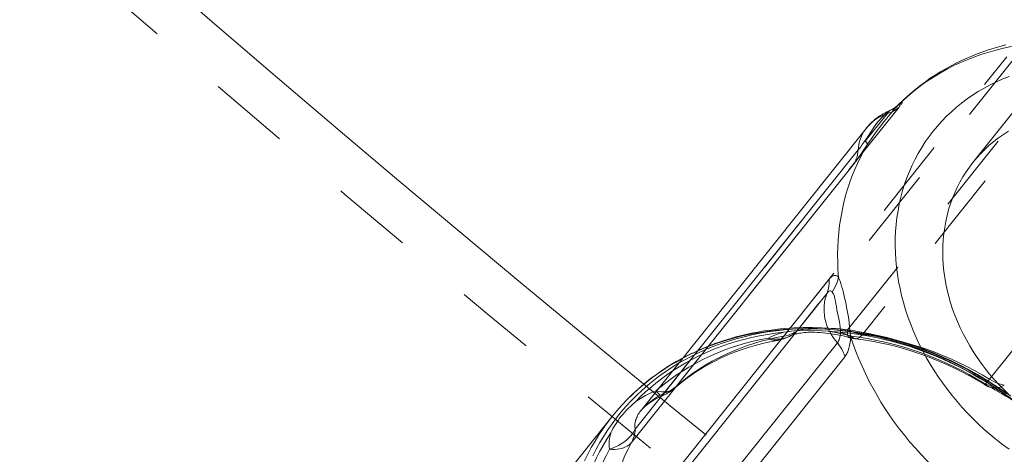
# Model space of a CAD drawing. Units: inches. Extents: x -1850 to 3750, y -1227 to 4373.
# Drawn here: x 495 to 525, y 1040 to 1053 of the extents above; entities that cross this region are included whole.
import ezdxf

# ---------------------------------------------------------------- set-up
doc = ezdxf.new("R2010")
doc.units = ezdxf.units.IN
doc.linetypes.add('DASHED', pattern=[4.8, 2.4, -2.4])
doc.layers.add('KC_COMMON_LAYER [1]', color=7, linetype='Continuous', lineweight=0)

msp = doc.modelspace()

# ---------------------------------------------------------------- linework, layer by layer
at = {"layer": 'KC_COMMON_LAYER [1]', "color": 7, "linetype": 'Continuous', "lineweight": 0}
for p, q in [((574.249, 1111.732), (523.645, 1048.276)), ((521.135, 1049.807), (521.125, 1049.802)), ((520.467, 1049.3), (513.745, 1040.872)), ((520.227, 1048.654), (513.579, 1040.319)), ((513.464, 1039.923), (520.111, 1048.258)), ((519.361, 1044.798), (512.714, 1036.463)), ((512.654, 1036.047), (519.301, 1044.382)), ((519.603, 1042.9), (512.956, 1034.565)), ((513.184, 1034.156), (519.831, 1042.491)), ((514.266, 1041.525), (514.2, 1041.468)), ((514.2, 1041.468), (514.218, 1041.463)), ((514.2, 1041.468), (514.21, 1041.455)), ((512.883, 1040.691), (509.777, 1036.797))]:
    msp.add_line(p, q, dxfattribs=at)
at = {"layer": 'KC_COMMON_LAYER [1]', "color": 7, "linetype": 'DASHED', "lineweight": 0}
for p, q in [((519.907, 1043.281), (526.554, 1051.616)), ((518.003, 1043.094), (524.65, 1051.429)), ((525.041, 1051.581), (518.394, 1043.246)), ((527.003, 1051.485), (520.356, 1043.149)), ((524.141, 1041.812), (530.788, 1050.147)), ((521.443, 1049.928), (514.796, 1041.593)), ((514.436, 1041.393), (521.083, 1049.728)), ((518.177, 1043.09), (518.198, 1043.101)), ((520.129, 1043.021), (520.136, 1043.02)), ((514.74, 1041.536), (514.747, 1041.542)), ((524.114, 1041.587), (524.124, 1041.582))]:
    msp.add_line(p, q, dxfattribs=at)
at = {"layer": 'KC_COMMON_LAYER [1]', "color": 7, "linetype": 'Continuous', "lineweight": 0}
for points in [[(524.624, 1051.78), (524.451, 1051.735), (524.279, 1051.686), (524.109, 1051.633), (523.941, 1051.576), (523.774, 1051.515), (523.61, 1051.449), (523.447, 1051.38), (523.286, 1051.307), (523.128, 1051.229), (522.972, 1051.148), (522.818, 1051.063), (522.667, 1050.974), (522.519, 1050.882), (522.373, 1050.785), (522.231, 1050.685), (522.091, 1050.582), (521.955, 1050.475), (521.821, 1050.365), (521.691, 1050.251), (521.563, 1050.133), (521.439, 1050.013)], [(520.493, 1048.8), (520.549, 1048.886), (520.608, 1048.972), (520.733, 1049.146), (520.862, 1049.318), (520.991, 1049.485), (521.054, 1049.565), (521.117, 1049.643), (521.177, 1049.717), (521.235, 1049.787), (521.291, 1049.852), (521.344, 1049.912), (521.394, 1049.965), (521.439, 1050.013)], [(521.134, 1049.807), (521.186, 1049.833), (521.234, 1049.859), (521.278, 1049.885)], [(521.277, 1049.885), (521.333, 1049.923), (521.357, 1049.941), (521.38, 1049.959), (521.399, 1049.976), (521.416, 1049.99), (521.429, 1050.003), (521.439, 1050.012)], [(521.125, 1049.802), (521.106, 1049.787), (521.094, 1049.778), (521.081, 1049.766), (521.066, 1049.751), (521.048, 1049.735), (521.028, 1049.717), (521.007, 1049.696), (520.984, 1049.674), (520.96, 1049.65), (520.909, 1049.596), (520.857, 1049.537), (520.804, 1049.473), (520.753, 1049.405), (520.703, 1049.336), (520.607, 1049.197), (520.517, 1049.063), (520.432, 1048.933)], [(520.467, 1049.301), (520.508, 1049.35), (520.552, 1049.399), (520.597, 1049.445), (520.644, 1049.489), (520.692, 1049.532), (520.741, 1049.572), (520.79, 1049.609), (520.837, 1049.642), (520.884, 1049.673), (520.929, 1049.7), (520.971, 1049.725), (521.011, 1049.746), (521.047, 1049.765), (521.08, 1049.782), (521.109, 1049.795), (521.134, 1049.807)], [(520.466, 1049.3), (520.437, 1049.263), (520.41, 1049.224), (520.385, 1049.185), (520.362, 1049.145), (520.322, 1049.064), (520.289, 1048.981), (520.263, 1048.898), (520.245, 1048.815), (520.233, 1048.734), (520.227, 1048.654)], [(520.493, 1048.8), (520.389, 1048.618), (520.292, 1048.433), (520.2, 1048.243), (520.115, 1048.05), (520.037, 1047.854), (519.965, 1047.654), (519.899, 1047.452), (519.84, 1047.247), (519.788, 1047.039), (519.742, 1046.828), (519.703, 1046.616), (519.671, 1046.401), (519.646, 1046.184), (519.628, 1045.966), (519.616, 1045.746), (519.611, 1045.525), (519.613, 1045.302), (519.622, 1045.079), (519.638, 1044.854)], [(520.111, 1048.258), (520.13, 1048.282), (520.149, 1048.307), (520.192, 1048.364), (520.237, 1048.427), (520.285, 1048.495), (520.335, 1048.567), (520.387, 1048.643), (520.493, 1048.8)], [(520.432, 1048.933), (520.374, 1048.847), (520.346, 1048.807), (520.319, 1048.77), (520.293, 1048.735), (520.269, 1048.704), (520.247, 1048.677), (520.227, 1048.654)], [(520.111, 1048.258), (520.141, 1048.319), (520.167, 1048.382), (520.189, 1048.448)], [(520.189, 1048.448), (520.206, 1048.515), (520.218, 1048.584), (520.226, 1048.654)], [(519.638, 1044.854), (519.623, 1044.869), (519.607, 1044.881), (519.591, 1044.89), (519.575, 1044.897), (519.558, 1044.902), (519.541, 1044.905), (519.524, 1044.905), (519.506, 1044.903), (519.488, 1044.898), (519.471, 1044.891), (519.452, 1044.882), (519.434, 1044.87), (519.416, 1044.855), (519.398, 1044.839), (519.379, 1044.82), (519.361, 1044.798)], [(519.301, 1044.382), (519.322, 1044.448), (519.339, 1044.515), (519.351, 1044.584)], [(519.351, 1044.584), (519.359, 1044.654), (519.362, 1044.726), (519.361, 1044.798)], [(519.82, 1044.242), (519.798, 1044.335), (519.775, 1044.425), (519.752, 1044.51), (519.729, 1044.59), (519.705, 1044.665), (519.682, 1044.733), (519.659, 1044.797), (519.638, 1044.854)], [(519.3, 1044.383), (519.27, 1044.299), (519.244, 1044.211), (519.224, 1044.119), (519.217, 1044.071), (519.211, 1044.023), (519.208, 1043.973), (519.206, 1043.922), (519.207, 1043.82), (519.217, 1043.716), (519.234, 1043.612), (519.245, 1043.561), (519.258, 1043.51), (519.291, 1043.41), (519.33, 1043.314), (519.375, 1043.221), (519.426, 1043.133), (519.482, 1043.05), (519.541, 1042.972), (519.603, 1042.9)], [(519.301, 1044.382), (519.321, 1044.407), (519.341, 1044.425), (519.362, 1044.437), (519.381, 1044.444), (519.4, 1044.445), (519.419, 1044.439), (519.436, 1044.427), (519.451, 1044.409)], [(519.451, 1044.409), (519.473, 1044.375), (519.484, 1044.356), (519.495, 1044.333), (519.505, 1044.309), (519.514, 1044.281), (519.522, 1044.25), (519.529, 1044.216), (519.536, 1044.18), (519.543, 1044.142), (519.558, 1044.061), (519.574, 1043.975), (519.592, 1043.885), (519.632, 1043.703), (519.651, 1043.613), (519.667, 1043.526), (519.68, 1043.442), (519.689, 1043.362), (519.694, 1043.284), (519.696, 1043.208)], [(519.999, 1043.082), (519.985, 1043.219), (519.969, 1043.361), (519.951, 1043.508), (519.931, 1043.657), (519.907, 1043.807), (519.88, 1043.955), (519.851, 1044.101), (519.82, 1044.242)], [(519.696, 1043.208), (519.694, 1043.158), (519.689, 1043.111), (519.681, 1043.066), (519.671, 1043.024), (519.657, 1042.986), (519.641, 1042.952), (519.623, 1042.923), (519.603, 1042.9)], [(519.735, 1042.702), (519.694, 1042.77), (519.65, 1042.836), (519.603, 1042.9)], [(519.831, 1042.491), (519.849, 1042.515), (519.866, 1042.541), (519.882, 1042.57), (519.897, 1042.6), (519.911, 1042.632), (519.924, 1042.667), (519.947, 1042.74), (519.966, 1042.819), (519.981, 1042.903), (519.992, 1042.991), (519.999, 1043.082)], [(519.999, 1043.082), (520.074, 1042.859), (520.156, 1042.637), (520.244, 1042.417), (520.339, 1042.198), (520.439, 1041.98), (520.546, 1041.765), (520.659, 1041.551), (520.778, 1041.34), (520.903, 1041.131), (521.033, 1040.925), (521.169, 1040.721), (521.311, 1040.521), (521.458, 1040.323), (521.61, 1040.129), (521.768, 1039.938), (521.93, 1039.751), (522.098, 1039.568), (522.27, 1039.388), (522.446, 1039.213)], [(519.831, 1042.491), (519.803, 1042.562), (519.771, 1042.633), (519.735, 1042.702)], [(514.872, 1042.285), (514.678, 1042.166), (514.489, 1042.041), (514.305, 1041.91), (514.126, 1041.773), (513.951, 1041.63), (513.783, 1041.482), (513.619, 1041.328), (513.461, 1041.169), (513.309, 1041.005), (513.163, 1040.836), (513.023, 1040.662), (512.888, 1040.483), (512.76, 1040.299), (512.639, 1040.111), (512.523, 1039.919), (512.415, 1039.722), (512.312, 1039.522)], [(515.004, 1042.448), (514.799, 1042.335), (514.599, 1042.215), (514.404, 1042.088), (514.213, 1041.956), (514.028, 1041.818), (513.848, 1041.673), (513.673, 1041.523), (513.503, 1041.368), (513.339, 1041.206), (513.181, 1041.04), (513.029, 1040.868), (512.883, 1040.691)], [(514.2, 1041.468), (514.093, 1041.422), (513.988, 1041.373), (513.886, 1041.321), (513.786, 1041.266), (513.69, 1041.208), (513.597, 1041.147)], [(513.596, 1041.145), (513.475, 1041.04), (513.362, 1040.931), (513.308, 1040.876), (513.256, 1040.819), (513.205, 1040.762), (513.157, 1040.704), (513.111, 1040.644), (513.066, 1040.584), (513.025, 1040.523), (512.985, 1040.462), (512.947, 1040.4), (512.912, 1040.337), (512.879, 1040.274), (512.847, 1040.21)], [(513.579, 1040.319), (513.573, 1040.35), (513.569, 1040.383), (513.567, 1040.415), (513.567, 1040.449), (513.569, 1040.482), (513.574, 1040.517), (513.581, 1040.551), (513.59, 1040.586), (513.601, 1040.621), (513.615, 1040.657), (513.631, 1040.693), (513.649, 1040.728), (513.67, 1040.764), (513.693, 1040.8), (513.718, 1040.836), (513.746, 1040.872)], [(512.883, 1040.691), (512.748, 1040.516), (512.619, 1040.336), (512.495, 1040.152), (512.379, 1039.963), (512.268, 1039.771), (512.163, 1039.574), (512.066, 1039.374)], [(512.847, 1040.208), (512.826, 1040.126), (512.81, 1040.044), (512.801, 1039.962), (512.797, 1039.88), (512.799, 1039.8), (512.807, 1039.721)], [(512.806, 1039.721), (512.901, 1039.753), (512.992, 1039.791), (513.08, 1039.834), (513.163, 1039.882), (513.24, 1039.934), (513.313, 1039.99), (513.379, 1040.05), (513.44, 1040.113), (513.493, 1040.179), (513.54, 1040.248), (513.579, 1040.319)], [(513.542, 1040.113), (513.559, 1040.18), (513.571, 1040.249), (513.579, 1040.319)], [(512.806, 1039.721), (512.886, 1039.717), (512.962, 1039.717), (513.036, 1039.723), (513.105, 1039.733), (513.171, 1039.747), (513.232, 1039.766), (513.289, 1039.789), (513.341, 1039.817), (513.387, 1039.848), (513.428, 1039.884), (513.464, 1039.923)], [(513.464, 1039.923), (513.494, 1039.984), (513.52, 1040.047), (513.542, 1040.113)], [(512.806, 1039.721), (512.708, 1039.53), (512.615, 1039.336), (512.529, 1039.138), (512.45, 1038.937), (512.377, 1038.733), (512.31, 1038.526), (512.25, 1038.316), (512.197, 1038.103), (512.15, 1037.889), (512.111, 1037.671), (512.077, 1037.452), (512.051, 1037.231), (512.032, 1037.008), (512.019, 1036.783), (512.013, 1036.557), (512.014, 1036.33), (512.022, 1036.102)]]:
    msp.add_lwpolyline(points, dxfattribs=at)
at = {"layer": 'KC_COMMON_LAYER [1]', "color": 7, "linetype": 'DASHED', "lineweight": 0}
for points in [[(525.174, 1051.796), (524.951, 1051.761), (524.732, 1051.72), (524.514, 1051.673), (524.299, 1051.619), (524.088, 1051.559), (523.879, 1051.492), (523.673, 1051.419), (523.471, 1051.34), (523.272, 1051.255), (523.077, 1051.164), (522.886, 1051.066), (522.699, 1050.963), (522.516, 1050.854), (522.338, 1050.74), (522.164, 1050.619), (521.995, 1050.493), (521.83, 1050.362), (521.671, 1050.226), (521.517, 1050.084)], [(521.275, 1049.81), (521.334, 1049.846), (521.39, 1049.885), (521.443, 1049.928)], [(521.439, 1050.013), (521.479, 1050.051), (521.517, 1050.084)], [(521.517, 1050.084), (521.525, 1050.087), (521.531, 1050.089), (521.535, 1050.089), (521.538, 1050.087), (521.54, 1050.083), (521.539, 1050.077), (521.537, 1050.07), (521.534, 1050.061), (521.528, 1050.05), (521.521, 1050.037), (521.512, 1050.023), (521.502, 1050.007), (521.49, 1049.99), (521.476, 1049.971), (521.46, 1049.95), (521.443, 1049.928)], [(521.082, 1049.728), (520.998, 1049.695), (520.914, 1049.657), (520.831, 1049.613), (520.751, 1049.562), (520.673, 1049.505), (520.599, 1049.441), (520.53, 1049.373), (520.466, 1049.3)], [(521.083, 1049.728), (521.149, 1049.751), (521.214, 1049.779), (521.275, 1049.81)], [(521.083, 1049.728), (521.101, 1049.749), (521.116, 1049.767), (521.128, 1049.781), (521.136, 1049.793), (521.141, 1049.802), (521.142, 1049.807), (521.14, 1049.809), (521.134, 1049.807)], [(524.674, 1041.307), (524.451, 1041.464), (524.224, 1041.615), (523.994, 1041.76), (523.761, 1041.9), (523.525, 1042.033), (523.285, 1042.161), (523.044, 1042.282), (522.8, 1042.397), (522.554, 1042.506), (522.305, 1042.608), (522.055, 1042.703), (521.804, 1042.792), (521.551, 1042.874), (521.297, 1042.95), (521.042, 1043.018), (520.786, 1043.08), (520.53, 1043.134), (520.274, 1043.182), (520.017, 1043.222), (519.761, 1043.256), (519.505, 1043.282), (519.25, 1043.301), (518.996, 1043.313), (518.742, 1043.318), (518.49, 1043.316), (518.239, 1043.307), (517.99, 1043.29), (517.743, 1043.266), (517.498, 1043.235), (517.255, 1043.197), (517.015, 1043.152), (516.778, 1043.1), (516.543, 1043.041), (516.311, 1042.975), (516.083, 1042.902), (515.858, 1042.822), (515.637, 1042.736), (515.42, 1042.643), (515.207, 1042.543), (514.998, 1042.437), (514.794, 1042.324), (514.594, 1042.205), (514.399, 1042.08), (514.209, 1041.948), (514.023, 1041.811), (513.844, 1041.667), (513.669, 1041.518), (513.5, 1041.364), (513.337, 1041.203), (513.18, 1041.038), (513.028, 1040.867), (512.883, 1040.691)], [(524.641, 1041.376), (524.419, 1041.53), (524.194, 1041.678), (523.965, 1041.82), (523.733, 1041.956), (523.499, 1042.087), (523.261, 1042.211), (523.021, 1042.329), (522.779, 1042.441), (522.535, 1042.547), (522.288, 1042.646), (522.04, 1042.738), (521.791, 1042.824), (521.54, 1042.903), (521.288, 1042.975), (521.036, 1043.041), (520.782, 1043.1), (520.529, 1043.151), (520.275, 1043.196), (520.021, 1043.234), (519.768, 1043.264), (519.515, 1043.288), (519.262, 1043.304), (519.011, 1043.314), (518.76, 1043.316), (518.511, 1043.311), (518.263, 1043.299), (518.018, 1043.28), (517.774, 1043.254), (517.532, 1043.22), (517.293, 1043.18), (517.056, 1043.133), (516.822, 1043.078), (516.591, 1043.017), (516.363, 1042.949), (516.138, 1042.874), (515.917, 1042.792), (515.7, 1042.704), (515.487, 1042.609), (515.278, 1042.507), (515.073, 1042.4), (514.872, 1042.285)], [(524.776, 1041.301), (524.534, 1041.473), (524.288, 1041.638), (524.038, 1041.797), (523.784, 1041.948), (523.527, 1042.093), (523.266, 1042.23), (523.003, 1042.359), (522.87, 1042.421), (522.736, 1042.482), (522.602, 1042.54), (522.467, 1042.596), (522.331, 1042.651), (522.195, 1042.703), (522.058, 1042.754), (521.921, 1042.803), (521.783, 1042.849), (521.645, 1042.894), (521.507, 1042.937), (521.368, 1042.977), (521.229, 1043.016), (521.09, 1043.052), (520.951, 1043.086), (520.811, 1043.119), (520.672, 1043.149), (520.532, 1043.177), (520.392, 1043.203), (520.252, 1043.227), (520.113, 1043.249), (519.973, 1043.269), (519.833, 1043.286), (519.694, 1043.302), (519.554, 1043.315), (519.415, 1043.326), (519.275, 1043.335), (519.136, 1043.342), (518.997, 1043.347), (518.859, 1043.35), (518.72, 1043.351), (518.582, 1043.349), (518.444, 1043.345), (518.307, 1043.34), (518.17, 1043.332), (518.034, 1043.321), (517.898, 1043.309), (517.763, 1043.295), (517.629, 1043.278), (517.495, 1043.259), (517.362, 1043.239), (517.23, 1043.216), (517.098, 1043.191), (516.967, 1043.164), (516.837, 1043.134), (516.708, 1043.103), (516.58, 1043.07), (516.453, 1043.034), (516.326, 1042.997), (516.201, 1042.957), (516.076, 1042.915), (515.953, 1042.872), (515.83, 1042.826), (515.709, 1042.778), (515.588, 1042.728), (515.469, 1042.676), (515.351, 1042.622), (515.234, 1042.566), (515.118, 1042.508), (515.004, 1042.449)], [(518.004, 1043.211), (517.918, 1043.188), (517.836, 1043.163), (517.759, 1043.135), (517.686, 1043.105), (517.617, 1043.072), (517.554, 1043.037)], [(518.003, 1043.094), (518.073, 1043.109), (518.142, 1043.128), (518.209, 1043.151)], [(519.325, 1043.241), (519.151, 1043.256), (518.979, 1043.266), (518.809, 1043.271), (518.641, 1043.271), (518.476, 1043.265), (518.315, 1043.252), (518.158, 1043.234), (518.005, 1043.212)], [(518.198, 1043.101), (518.251, 1043.131), (518.301, 1043.166), (518.349, 1043.204), (518.394, 1043.246)], [(519.951, 1043.058), (519.78, 1043.1), (519.606, 1043.136), (519.431, 1043.166), (519.344, 1043.179), (519.258, 1043.189), (519.174, 1043.197), (519.092, 1043.204), (519.012, 1043.208), (518.935, 1043.211), (518.861, 1043.212), (518.79, 1043.211), (518.724, 1043.209), (518.664, 1043.205), (518.61, 1043.201), (518.56, 1043.195), (518.515, 1043.189), (518.474, 1043.183), (518.436, 1043.176), (518.401, 1043.169), (518.37, 1043.161), (518.34, 1043.153), (518.313, 1043.146), (518.288, 1043.138), (518.266, 1043.131), (518.247, 1043.123), (518.231, 1043.117), (518.217, 1043.111), (518.206, 1043.106), (518.198, 1043.102)], [(518.209, 1043.151), (518.273, 1043.179), (518.335, 1043.21), (518.394, 1043.246)], [(518.394, 1043.246), (518.449, 1043.264), (518.511, 1043.281), (518.58, 1043.297), (518.655, 1043.31), (518.737, 1043.321), (518.825, 1043.33), (518.918, 1043.336), (519.016, 1043.339), (519.119, 1043.34), (519.225, 1043.338), (519.335, 1043.334), (519.447, 1043.328), (519.561, 1043.319), (519.676, 1043.309), (519.907, 1043.281)], [(520.015, 1043.095), (519.903, 1043.126), (519.789, 1043.154), (519.675, 1043.179), (519.559, 1043.202), (519.444, 1043.223), (519.328, 1043.241)], [(519.907, 1043.281), (519.98, 1043.249), (520.054, 1043.221), (520.129, 1043.196)], [(520.015, 1043.095), (520.042, 1043.067), (520.07, 1043.045), (520.099, 1043.03), (520.129, 1043.021)], [(523.974, 1041.697), (523.755, 1041.826), (523.534, 1041.95), (523.31, 1042.069), (523.084, 1042.182), (522.856, 1042.289), (522.626, 1042.39), (522.393, 1042.485), (522.16, 1042.574), (521.925, 1042.657), (521.688, 1042.734), (521.451, 1042.805), (521.213, 1042.869), (520.974, 1042.927), (520.734, 1042.979), (520.495, 1043.024), (520.255, 1043.063), (520.015, 1043.095)], [(520.129, 1043.196), (520.204, 1043.176), (520.28, 1043.161), (520.356, 1043.149)], [(520.136, 1043.02), (520.166, 1043.02), (520.197, 1043.026), (520.229, 1043.038), (520.261, 1043.057), (520.293, 1043.082), (520.324, 1043.113), (520.356, 1043.149)], [(517.553, 1043.038), (517.321, 1042.993), (517.091, 1042.941), (516.864, 1042.882), (516.641, 1042.817), (516.42, 1042.745), (516.203, 1042.666), (515.99, 1042.58), (515.78, 1042.488), (515.575, 1042.389), (515.374, 1042.284), (515.177, 1042.173), (514.985, 1042.055), (514.798, 1041.932), (514.616, 1041.802), (514.438, 1041.666), (514.266, 1041.525)], [(517.808, 1042.967), (517.587, 1042.925), (517.369, 1042.875), (517.155, 1042.82), (516.944, 1042.758), (516.738, 1042.689), (516.534, 1042.614), (516.335, 1042.533), (516.14, 1042.446), (515.949, 1042.353), (515.763, 1042.254), (515.581, 1042.149), (515.404, 1042.038), (515.232, 1041.922), (515.065, 1041.801), (514.904, 1041.674), (514.747, 1041.542)], [(517.553, 1043.038), (517.598, 1043.01), (517.643, 1042.988), (517.687, 1042.973), (517.731, 1042.965), (517.774, 1042.964), (517.816, 1042.969), (517.856, 1042.981), (517.895, 1042.999), (517.933, 1043.025), (517.969, 1043.056), (518.003, 1043.094)], [(517.553, 1043.038), (517.635, 1043.02), (517.717, 1043.009), (517.798, 1043.005), (517.878, 1043.008), (517.956, 1043.018), (518.032, 1043.035), (518.106, 1043.059), (518.177, 1043.09)], [(523.978, 1041.659), (523.751, 1041.794), (523.521, 1041.922), (523.289, 1042.044), (523.054, 1042.159), (522.818, 1042.269), (522.579, 1042.371), (522.338, 1042.467), (522.096, 1042.557), (521.852, 1042.639), (521.608, 1042.715), (521.363, 1042.783), (521.117, 1042.845), (520.872, 1042.899), (520.626, 1042.947), (520.381, 1042.987), (520.136, 1043.02)], [(523.974, 1041.697), (523.972, 1041.678), (523.973, 1041.666), (523.978, 1041.659), (523.987, 1041.658), (523.999, 1041.663), (524.015, 1041.674), (524.034, 1041.691), (524.056, 1041.713), (524.081, 1041.741), (524.11, 1041.774), (524.141, 1041.812)], [(523.974, 1041.697), (524.005, 1041.663), (524.039, 1041.633), (524.075, 1041.608), (524.114, 1041.587)], [(524.53, 1041.404), (524.435, 1041.46), (524.341, 1041.514), (524.247, 1041.564), (524.154, 1041.612), (524.063, 1041.656), (523.974, 1041.696)], [(524.124, 1041.582), (524.174, 1041.565), (524.226, 1041.554), (524.28, 1041.55), (524.337, 1041.553), (524.396, 1041.562), (524.456, 1041.578), (524.517, 1041.601), (524.579, 1041.63)], [(524.141, 1041.812), (524.211, 1041.772), (524.282, 1041.736), (524.355, 1041.703)], [(524.355, 1041.703), (524.429, 1041.675), (524.504, 1041.65), (524.579, 1041.63)], [(513.746, 1040.872), (513.775, 1040.907), (513.807, 1040.942), (513.877, 1041.012), (513.954, 1041.081), (514.039, 1041.147), (514.13, 1041.212), (514.226, 1041.275), (514.329, 1041.335), (514.436, 1041.393)], [(514.21, 1041.455), (514.243, 1041.416), (514.275, 1041.383), (514.304, 1041.356), (514.33, 1041.337), (514.354, 1041.324), (514.375, 1041.318), (514.393, 1041.319), (514.408, 1041.327), (514.421, 1041.342), (514.43, 1041.364), (514.436, 1041.393)], [(514.218, 1041.463), (514.288, 1041.447), (514.356, 1041.438), (514.421, 1041.434), (514.484, 1041.437), (514.543, 1041.445), (514.598, 1041.459), (514.65, 1041.479), (514.697, 1041.505), (514.74, 1041.536)], [(514.436, 1041.393), (514.502, 1041.416), (514.567, 1041.444), (514.628, 1041.475)], [(514.628, 1041.475), (514.687, 1041.511), (514.743, 1041.55), (514.796, 1041.593)], [(514.747, 1041.542), (514.773, 1041.566), (514.796, 1041.593)], [(525.925, 1040.144), (525.889, 1040.19), (525.85, 1040.238), (525.81, 1040.287), (525.767, 1040.336), (525.677, 1040.437), (525.579, 1040.539), (525.475, 1040.642), (525.366, 1040.745), (525.252, 1040.846), (525.134, 1040.945), (525.013, 1041.041), (524.889, 1041.133), (524.761, 1041.222), (524.629, 1041.308), (524.494, 1041.389), (524.428, 1041.427), (524.362, 1041.464), (524.298, 1041.498), (524.235, 1041.53), (524.174, 1041.56), (524.114, 1041.588)], [(525.65, 1040.51), (525.521, 1040.632), (525.388, 1040.752), (525.253, 1040.87), (525.114, 1040.984), (524.971, 1041.095), (524.827, 1041.201), (524.68, 1041.304), (524.532, 1041.403)], [(514.399, 1041.323), (514.34, 1041.296), (514.283, 1041.269), (514.229, 1041.241), (514.176, 1041.212), (514.126, 1041.183), (514.078, 1041.153), (514.033, 1041.124), (513.99, 1041.094), (513.949, 1041.064), (513.911, 1041.034), (513.876, 1041.004), (513.844, 1040.975), (513.814, 1040.946), (513.787, 1040.919), (513.763, 1040.893), (513.743, 1040.868)]]:
    msp.add_lwpolyline(points, dxfattribs=at)
at = {"layer": 'KC_COMMON_LAYER [1]', "color": 7, "linetype": 'Continuous', "lineweight": 0, "extrusion": (0, 0, -1)}
for points in [[(-521.429, 1044.725), (-521.395, 1044.94), (-521.367, 1045.155), (-521.347, 1045.369), (-521.334, 1045.583), (-521.328, 1045.795), (-521.33, 1046.007), (-521.34, 1046.217), (-521.356, 1046.425), (-521.38, 1046.632), (-521.412, 1046.836), (-521.45, 1047.038), (-521.496, 1047.238), (-521.549, 1047.435), (-521.609, 1047.629), (-521.677, 1047.82), (-521.751, 1048.007), (-521.832, 1048.191), (-521.92, 1048.371), (-522.015, 1048.547), (-522.117, 1048.719), (-522.225, 1048.886), (-522.339, 1049.049), (-522.46, 1049.208), (-522.586, 1049.361), (-522.719, 1049.509), (-522.858, 1049.652), (-523.002, 1049.79), (-523.152, 1049.922), (-523.308, 1050.049), (-523.468, 1050.17), (-523.634, 1050.284), (-523.804, 1050.393), (-523.979, 1050.496), (-524.159, 1050.592), (-524.343, 1050.682), (-524.531, 1050.765), (-524.723, 1050.842)], [(-521.277, 1049.885), (-521.203, 1049.841), (-521.125, 1049.802)], [(-520.432, 1048.933), (-520.456, 1048.899), (-520.475, 1048.868), (-520.487, 1048.842), (-520.493, 1048.819), (-520.493, 1048.8)], [(-524.716, 1041.356), (-524.565, 1041.502), (-524.419, 1041.652), (-524.278, 1041.806), (-524.143, 1041.965), (-524.012, 1042.127), (-523.888, 1042.292), (-523.769, 1042.461), (-523.656, 1042.633), (-523.548, 1042.808), (-523.448, 1042.985), (-523.353, 1043.165), (-523.265, 1043.347), (-523.183, 1043.53), (-523.108, 1043.716), (-523.04, 1043.903), (-522.979, 1044.09), (-522.925, 1044.279), (-522.878, 1044.469), (-522.837, 1044.658), (-522.805, 1044.848), (-522.779, 1045.038), (-522.76, 1045.227), (-522.749, 1045.415), (-522.745, 1045.603), (-522.748, 1045.789), (-522.759, 1045.974), (-522.777, 1046.158), (-522.802, 1046.339), (-522.834, 1046.518), (-522.873, 1046.695), (-522.92, 1046.869), (-522.974, 1047.04), (-523.034, 1047.207), (-523.101, 1047.372), (-523.176, 1047.533), (-523.257, 1047.69), (-523.344, 1047.843), (-523.438, 1047.992), (-523.538, 1048.136), (-523.645, 1048.276)], [(-519.638, 1044.854), (-519.614, 1044.762), (-519.583, 1044.671), (-519.546, 1044.581), (-519.502, 1044.494), (-519.451, 1044.409)], [(-524.341, 1040.015), (-524.16, 1040.162), (-523.984, 1040.315), (-523.812, 1040.472), (-523.645, 1040.634), (-523.482, 1040.8), (-523.324, 1040.97), (-523.172, 1041.144), (-523.024, 1041.322), (-522.882, 1041.503), (-522.745, 1041.688), (-522.613, 1041.876), (-522.488, 1042.066), (-522.368, 1042.26), (-522.254, 1042.456), (-522.147, 1042.655), (-522.045, 1042.856), (-521.95, 1043.059), (-521.862, 1043.263), (-521.78, 1043.469), (-521.705, 1043.676), (-521.636, 1043.885), (-521.574, 1044.094), (-521.519, 1044.304), (-521.471, 1044.515), (-521.429, 1044.725)], [(-519.696, 1043.208), (-519.768, 1043.186), (-519.835, 1043.162), (-519.896, 1043.136), (-519.951, 1043.11), (-519.999, 1043.082)], [(-513.595, 1041.147), (-513.738, 1041.291), (-513.886, 1041.431), (-514.039, 1041.566), (-514.196, 1041.696), (-514.357, 1041.822), (-514.522, 1041.943), (-514.692, 1042.059)], [(-511.816, 1035.45), (-511.79, 1035.686), (-511.772, 1035.92), (-511.76, 1036.154), (-511.755, 1036.387), (-511.758, 1036.619), (-511.767, 1036.849), (-511.784, 1037.078), (-511.807, 1037.306), (-511.838, 1037.531), (-511.875, 1037.754), (-511.919, 1037.975), (-511.97, 1038.194), (-512.028, 1038.41), (-512.093, 1038.623), (-512.164, 1038.834), (-512.242, 1039.041), (-512.327, 1039.245), (-512.418, 1039.445), (-512.516, 1039.642), (-512.62, 1039.835), (-512.73, 1040.024), (-512.847, 1040.209)], [(-512.714, 1036.463), (-512.706, 1036.695), (-512.706, 1036.925), (-512.713, 1037.155), (-512.727, 1037.382), (-512.749, 1037.609), (-512.778, 1037.833), (-512.815, 1038.055), (-512.858, 1038.274), (-512.909, 1038.491), (-512.967, 1038.706), (-513.033, 1038.917), (-513.105, 1039.125), (-513.185, 1039.33), (-513.271, 1039.532), (-513.364, 1039.729), (-513.464, 1039.923)], [(-524.724, 1039.726), (-524.53, 1039.868), (-524.341, 1040.015)]]:
    msp.add_lwpolyline(points, dxfattribs=at)
at = {"layer": 'KC_COMMON_LAYER [1]', "color": 7, "linetype": 'DASHED', "lineweight": 0, "extrusion": (0, 0, -1)}
for points in [[(-521.517, 1050.084), (-521.462, 1050.029), (-521.403, 1049.977), (-521.342, 1049.929), (-521.277, 1049.885)], [(-523.645, 1048.276), (-523.758, 1048.412), (-523.877, 1048.542), (-524.002, 1048.667), (-524.132, 1048.787), (-524.268, 1048.901), (-524.409, 1049.01), (-524.556, 1049.113), (-524.707, 1049.209)], [(-514.692, 1042.059), (-514.885, 1042.182), (-515.083, 1042.299), (-515.286, 1042.41), (-515.492, 1042.514), (-515.704, 1042.611), (-515.919, 1042.702), (-516.138, 1042.787), (-516.36, 1042.864), (-516.586, 1042.935), (-516.816, 1042.998), (-517.048, 1043.055), (-517.283, 1043.105), (-517.521, 1043.147), (-517.762, 1043.183), (-518.004, 1043.212)], [(-519.326, 1043.243), (-519.57, 1043.226), (-519.814, 1043.203), (-520.059, 1043.174), (-520.304, 1043.138), (-520.549, 1043.095), (-520.795, 1043.045), (-521.039, 1042.989), (-521.283, 1042.926), (-521.527, 1042.857), (-521.769, 1042.782), (-522.01, 1042.7), (-522.25, 1042.612), (-522.488, 1042.518), (-522.725, 1042.417), (-522.959, 1042.311), (-523.192, 1042.198), (-523.422, 1042.08), (-523.649, 1041.956), (-523.874, 1041.826), (-524.096, 1041.691), (-524.315, 1041.55), (-524.531, 1041.404)], [(-520.015, 1043.095), (-519.995, 1043.074), (-519.977, 1043.061), (-519.961, 1043.056), (-519.946, 1043.058), (-519.934, 1043.067), (-519.924, 1043.085), (-519.916, 1043.11), (-519.91, 1043.142), (-519.907, 1043.182), (-519.906, 1043.228), (-519.907, 1043.281)], [(-520.356, 1043.149), (-520.6, 1043.116), (-520.843, 1043.076), (-521.087, 1043.029), (-521.33, 1042.976), (-521.572, 1042.915), (-521.814, 1042.847), (-522.055, 1042.773), (-522.294, 1042.692), (-522.532, 1042.604), (-522.769, 1042.51), (-523.004, 1042.409), (-523.236, 1042.302), (-523.466, 1042.189), (-523.694, 1042.069), (-523.919, 1041.944), (-524.141, 1041.812)], [(-514.796, 1041.593), (-514.963, 1041.734), (-515.135, 1041.869), (-515.312, 1041.998), (-515.494, 1042.121), (-515.681, 1042.237), (-515.872, 1042.348), (-516.068, 1042.453), (-516.269, 1042.551), (-516.473, 1042.642), (-516.681, 1042.727), (-516.893, 1042.805), (-517.109, 1042.877), (-517.328, 1042.941), (-517.55, 1042.999), (-517.775, 1043.05), (-518.003, 1043.094)]]:
    msp.add_lwpolyline(points, dxfattribs=at)
at = {"layer": 'KC_COMMON_LAYER [1]', "color": 7, "linetype": 'Continuous', "lineweight": 30}
msp.add_circle((949.556, 1573.218), 2800, dxfattribs=at)
at = {"layer": 'KC_COMMON_LAYER [1]', "color": 7, "linetype": 'DASHED', "lineweight": 0}
for centre, radius, start, end in [((949.556, 1573.218), 718.341, 89.999978, 270.000022), ((949.556, 1573.218), 688.66, 89.999977, 270.000023), ((517.574, 1044.287), 1.34, 280.0338, 297.6133), ((520.297, 1044.351), 1.34, 254.9889, 263.0783), ((949.556, 1573.218), 687.319, 230.658139, 232.199012), ((524.675, 1042.804), 1.34, 238.6516, 245.3339), ((513.865, 1042.55), 1.34, 293.4651, 311.1782)]:
    msp.add_arc(centre, radius, start, end, dxfattribs=at)
at = {"layer": 'KC_COMMON_LAYER [1]', "color": 7, "linetype": 'Continuous', "lineweight": 0}
for radius, start, end in [(687.319, 180.770459, 230.658139), (719.681, 206.401293, 256.134682)]:
    msp.add_arc((949.556, 1573.218), radius, start, end, dxfattribs=at)

doc.saveas('drawing.dxf')
